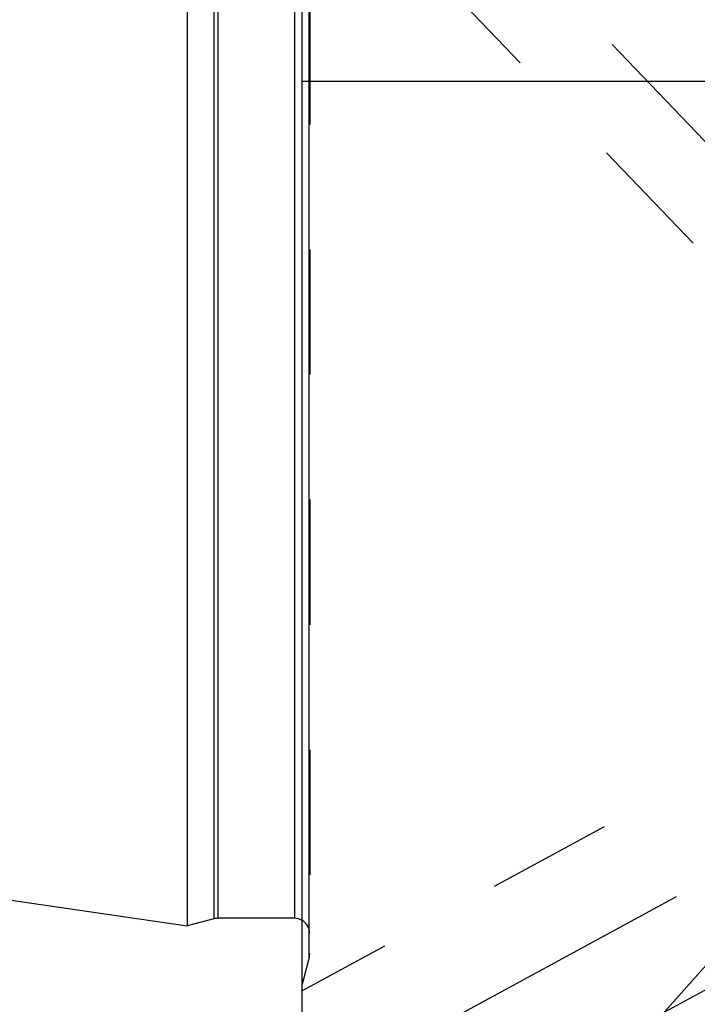
# Model space of a CAD drawing. Units: millimetres. Extents: x 0 to 594, y 0 to 420.
# Drawn here: x 309 to 327, y 211 to 237 of the extents above; entities that cross this region are included whole.
import ezdxf
from ezdxf.enums import TextEntityAlignment as Align

# ---------------------------------------------------------------- set-up
doc = ezdxf.new("R2010")
doc.units = ezdxf.units.MM
doc.header["$LTSCALE"] = 32.67
doc.linetypes.add('CENTER', pattern=[0.6, 0.375, -0.075, 0.075, -0.075])
doc.linetypes.add('HIDDEN', pattern=[0.2, 0.1, -0.1])
doc.layers.get('0').update_dxf_attribs({"linetype": 'CONTINUOUS'})
for name, color, linetype in [('30526914_AXIS', 7, 'CONTINUOUS'), ('30526914_CL', 7, 'CONTINUOUS'), ('30526914_HL', 7, 'CONTINUOUS'), ('389021-000-00-ED1_CL', 7, 'CONTINUOUS')]:
    doc.layers.add(name, color=color, linetype=linetype)
doc.styles.get("Standard").update_dxf_attribs({"font": 'TXT.SHX', "width": 0.7})
doc.dimstyles.new('DIMSTYLE_2', dxfattribs={"dimtxt": 3.5, "dimasz": 3.5, "dimexe": 0.18, "dimexo": 0.0625, "dimgap": 0.09, "dimtad": 1, "dimdec": 3, "dimdsep": 46, "dimtxsty": 'STANDARD', "dimblk": '_FILLED', "dimblk1": '_FILLED', "dimblk2": '_FILLED', "dimcen": 0.09, "dimclrt": 2, "dimadec": 0, "dimazin": 0, "dimtp": 0.1, "dimtm": 0.1, "dimtfac": 1, "dimtdec": 3, "dimtofl": 0, "dimtmove": 0, "dimatfit": 3, "dimldrblk": '_FILLED', "dimfxl": 1, "dimtolj": 1, "dimarcsym": 0})
doc.dimstyles.get("Standard").update_dxf_attribs({"dimtxt": 3.5, "dimasz": 3.5, "dimexe": 0.18, "dimexo": 0.0625, "dimgap": 0.09, "dimtad": 1, "dimdec": 3, "dimdsep": 46, "dimtxsty": 'STANDARD', "dimblk": '_FILLED', "dimblk1": '_FILLED', "dimblk2": '_FILLED', "dimcen": 0.09, "dimclrt": 2, "dimadec": 0, "dimazin": 0, "dimtol": 1, "dimtp": 0.005, "dimtm": 0.005, "dimtfac": 1, "dimtdec": 3, "dimtofl": 0, "dimtmove": 0, "dimatfit": 3, "dimldrblk": '_FILLED', "dimfxl": 1, "dimtolj": 1, "dimarcsym": 0})

# ---------------------------------------------------------------- blocks, each defined once
blk = doc.blocks.new('_FILLED')
at = {"color": 0, "linetype": 'BYBLOCK'}
blk.add_solid([(0, 0), (-1, 0.125), (-1, -0.125)], dxfattribs=at)
blk = doc.blocks.new('*D13')
at = {"color": 3, "linetype": 'CONTINUOUS'}
for p, q in [((201.859, 255.959), (201.859, 261.959)), ((201.859, 261.959), (201.859, 247.959)), ((350.159, 255.959), (200.359, 255.959)), ((201.859, 233.959), (201.859, 247.959)), ((350.159, 239.959), (200.359, 239.959)), ((201.859, 239.959), (201.859, 233.959))]:
    blk.add_line(p, q, dxfattribs=at)
at = {"color": 3, "linetype": 'CONTINUOUS', "xscale": 3.5, "yscale": 3.5, "zscale": 3.5}
for p, rotation in [((201.859, 255.959), 270), ((201.859, 239.959), 90)]:
    blk.add_blockref('_FILLED', p, dxfattribs=dict(at, rotation=rotation))
at = {"color": 2, "linetype": 'CONTINUOUS'}
for s, width, p in [('x1', 0.642857, (200.984, 251.834)), ('16', 0.678571, (200.984, 247.209)), ('M', 0.857143, (200.984, 243.334))]:
    blk.add_text(s, height=3.5, rotation=90, dxfattribs=dict(at, width=width)).set_placement(p, align=Align.CENTER)

msp = doc.modelspace()

# ---------------------------------------------------------------- linework, layer by layer
at = {"layer": '30526914_AXIS', "color": 3, "linetype": 'CENTER'}
for p, q in [((311.2027, 250.218), (351.695, 207.9589)), ((315.6772, 207.9589), (341.5596, 222.0009))]:
    msp.add_line(p, q, dxfattribs=at)
at = {"layer": '30526914_CL', "color": 7, "linetype": 'CONTINUOUS'}
for p, q in [((313.6595, 282.8839), (313.6595, 213.0339)), ((316.6595, 197.9589), (316.6595, 239.2919)), ((316.6595, 235.1089), (334.8095, 235.1089)), ((212.7152, 227.7551), (313.6595, 213.0339)), ((314.355, 213.2203), (313.6595, 213.0339)), ((316.4595, 213.2339), (314.4585, 213.2339))]:
    msp.add_line(p, q, dxfattribs=at)
at = {"layer": '30526914_CL', "color": 9, "linetype": 'CONTINUOUS'}
for p, q in [((314.355, 282.6975), (314.355, 213.2203)), ((314.4585, 282.6839), (314.4585, 213.2339)), ((316.4595, 282.6839), (316.4595, 213.2339)), ((316.8458, 212.2089), (316.8458, 242.9687))]:
    msp.add_line(p, q, dxfattribs=at)
at = {"layer": '30526914_CL', "color": 7, "linetype": 'CONTINUOUS'}
for centre, start, end in [((314.4585, 212.8339), 90, 105), ((316.4595, 212.8339), 60, 90)]:
    msp.add_arc(centre, 0.4, start, end, dxfattribs=at)
at = {"layer": '30526914_HL', "color": 6, "linetype": 'HIDDEN'}
for p, q in [((316.8595, 243.7743), (316.8595, 212.3146)), ((335.9224, 221.435), (315.6005, 242.6437)), ((336.0419, 221.8516), (316.6593, 211.3359)), ((339.3039, 217.9329), (316.6596, 205.6477)), ((316.8595, 212.3124), (316.8595, 212.3146)), ((316.8458, 212.2089), (316.6595, 211.5134))]:
    msp.add_line(p, q, dxfattribs=at)
for centre, start, end in [((316.4595, 212.8339), 0, 60), ((316.4595, 212.3124), 345, 360)]:
    msp.add_arc(centre, 0.4, start, end, dxfattribs=at)

# ---------------------------------------------------------------- dimensions: what is measured, and where the dimension line sits
at = {"color": 3, "linetype": 'CONTINUOUS'}
dim = msp.add_linear_dim(base=(201.8595, 255.9589), p1=(350.1595, 239.9589), p2=(350.1595, 255.9589), angle=90, text='M<>x1', dimstyle='DIMSTYLE_2', dxfattribs=at)
dim.commit()
dim.dimension.update_dxf_attribs({"geometry": '*D13', "text_midpoint": (200.1026, 246.2827), "dimtype": 160})

# ---------------------------------------------------------------- leaders
at = {"layer": '389021-000-00-ED1_CL', "color": 3, "linetype": 'CONTINUOUS'}
msp.add_leader([(358.1595, 246.6557), (309.8147, 192.5271)], dimstyle='STANDARD', override={"dimtad": 0, "dimldrblk": 'DOT'}, dxfattribs=at)

doc.saveas('drawing.dxf')
